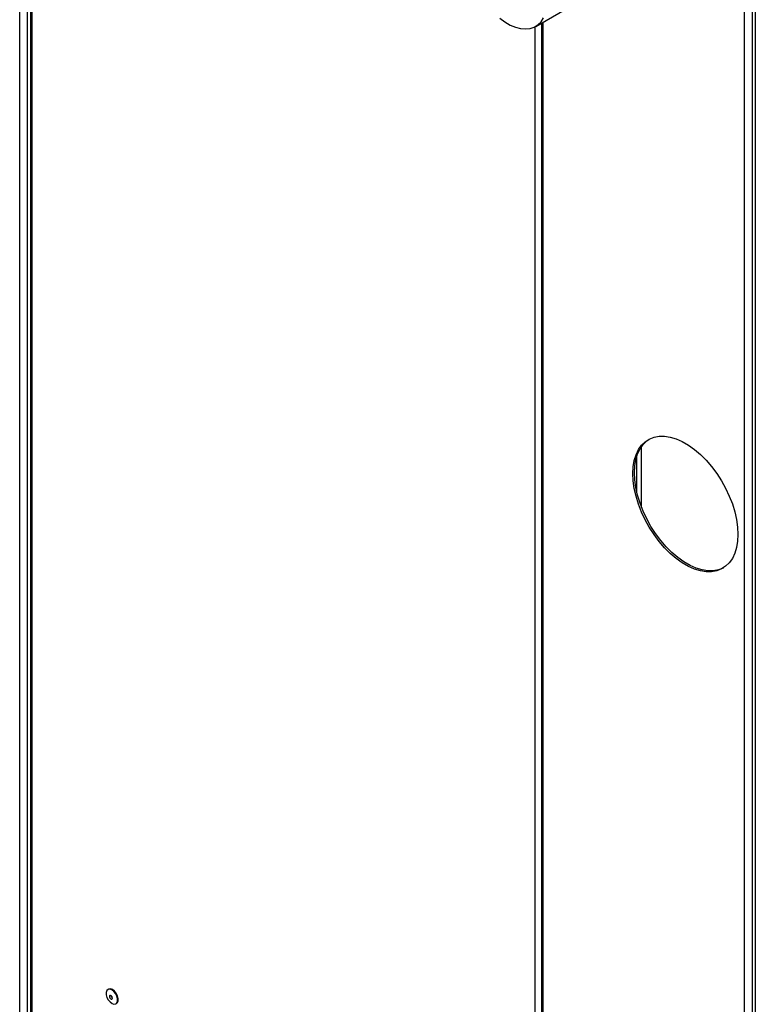
# Model space of a CAD drawing. Extents: x 5 to 292, y 5 to 205.
# Drawn here: x 56 to 65, y 42 to 53 of the extents above; entities that cross this region are included whole.
import ezdxf

# ---------------------------------------------------------------- set-up
doc = ezdxf.new("R2010")
doc.units = 0
doc.layers.get('0').update_dxf_attribs({"linetype": 'CONTINUOUS'})

msp = doc.modelspace()

# ---------------------------------------------------------------- linework, layer by layer
at = {"color": 7, "linetype": 'CONTINUOUS'}
for p, q in [((64.8537, 30.8206), (64.8537, 73.3079)), ((64.9479, 30.8206), (64.9479, 73.3079)), ((64.9803, 73.2508), (64.9803, 30.7634)), ((56.363, 56.7565), (56.363, 35.7381)), ((62.3696, 53.2987), (62.841, 53.5708)), ((62.4394, 53.339), (62.4394, 32.2303)), ((57.2907, 41.8569), (57.2836, 41.8528)), ((57.3811, 41.6839), (57.3882, 41.688))]:
    msp.add_line(p, q, dxfattribs=at)
at = {"color": 8, "linetype": 'CONTINUOUS'}
for p, q in [((56.2364, 35.7952), (56.2364, 56.8467)), ((56.3307, 35.7952), (56.3307, 56.7759)), ((56.3825, 56.7459), (56.3825, 35.7109)), ((62.4589, 32.203), (62.4589, 53.3503)), ((62.3599, 53.2934), (62.3599, 32.2602)), ((63.628, 47.5831), (63.628, 48.3082)), ((63.5714, 47.7645), (63.5714, 48.1921))]:
    msp.add_line(p, q, dxfattribs=at)
at = {"color": 7, "linetype": 'CONTINUOUS', "flags": 128}
for points in [[(61.9423, 53.3968), (62.0048, 53.3511), (62.0677, 53.3147), (62.1301, 53.2884), (62.1909, 53.2725), (62.2489, 53.2674), (62.303, 53.2732), (62.3525, 53.2897), (62.3962, 53.3167), (62.4336, 53.3537), (62.4639, 53.4)], [(64.7737, 47.2625), (64.7695, 47.1812), (64.7569, 47.1058), (64.7361, 47.0375), (64.7073, 46.9771), (64.671, 46.9254), (64.6276, 46.8832), (64.5778, 46.8509), (64.5221, 46.8292), (64.4614, 46.8181), (64.3965, 46.8179), (64.3283, 46.8286), (64.2576, 46.8501), (64.1854, 46.882), (64.1128, 46.9239), (64.0407, 46.9753), (63.97, 47.0355), (63.9017, 47.1036), (63.8368, 47.1787), (63.7761, 47.2598), (63.7205, 47.3458), (63.6706, 47.4356), (63.6273, 47.5279), (63.5909, 47.6215), (63.5622, 47.7152), (63.5413, 47.8076), (63.5287, 47.8974), (63.5245, 47.9836), (63.5287, 48.0649), (63.5413, 48.1402), (63.5622, 48.2086), (63.5909, 48.269), (63.6273, 48.3206), (63.6706, 48.3629), (63.7205, 48.3951), (63.7761, 48.4169), (63.8368, 48.428), (63.9017, 48.4281), (63.97, 48.4174), (64.0407, 48.396), (64.1128, 48.3641), (64.1854, 48.3221), (64.2576, 48.2707), (64.3283, 48.2106), (64.3965, 48.1425), (64.4614, 48.0674), (64.5221, 47.9863), (64.5778, 47.9002), (64.6276, 47.8104), (64.671, 47.7181), (64.7073, 47.6245), (64.7361, 47.5309), (64.7569, 47.4385), (64.7695, 47.3486), (64.7737, 47.2625)], [(64.6001, 46.8636), (64.5966, 46.8618), (64.541, 46.84), (64.4803, 46.829), (64.4154, 46.8288), (64.3471, 46.8395), (64.2764, 46.861), (64.2043, 46.8929), (64.1317, 46.9348), (64.0595, 46.9862), (63.9888, 47.0464), (63.9206, 47.1144), (63.8557, 47.1896), (63.795, 47.2707), (63.7393, 47.3567), (63.6895, 47.4465), (63.6461, 47.5388), (63.6098, 47.6324), (63.581, 47.7261), (63.5602, 47.8184), (63.5476, 47.9083), (63.5434, 47.9945), (63.5476, 48.0758), (63.5602, 48.1511), (63.581, 48.2194), (63.6098, 48.2799), (63.6461, 48.3315), (63.6895, 48.3738), (63.717, 48.3933)], [(57.3928, 41.6951), (57.4005, 41.7169), (57.4, 41.7448), (57.3913, 41.7756), (57.3755, 41.8055), (57.3545, 41.8309), (57.3308, 41.8488), (57.3074, 41.8569), (57.2869, 41.8544), (57.2719, 41.8415), (57.2642, 41.8198), (57.2647, 41.7918), (57.2734, 41.761), (57.2892, 41.7311), (57.3102, 41.7057), (57.3339, 41.6879), (57.3573, 41.6797), (57.3778, 41.6822), (57.3928, 41.6951)], [(57.3882, 41.688), (57.3999, 41.6992), (57.4076, 41.721), (57.4071, 41.7489), (57.3984, 41.7797), (57.3826, 41.8096), (57.3616, 41.835), (57.338, 41.8529), (57.3145, 41.8611), (57.294, 41.8585), (57.2907, 41.8569)], [(57.3361, 41.7428), (57.3382, 41.7492), (57.3376, 41.7575), (57.3344, 41.7664), (57.3291, 41.7745), (57.3225, 41.7807), (57.3157, 41.784), (57.3096, 41.7838), (57.3051, 41.7803), (57.303, 41.7739), (57.3036, 41.7656), (57.3068, 41.7567), (57.3121, 41.7486), (57.3187, 41.7424), (57.3256, 41.7391), (57.3317, 41.7392), (57.3361, 41.7428)]]:
    msp.add_lwpolyline(points, dxfattribs=at)
at = {"color": 7, "linetype": 'CONTINUOUS'}
msp.add_arc((57.3598, 41.7842), 0.0381, 184.45865, 235.53597, dxfattribs=at)

doc.saveas('drawing.dxf')
